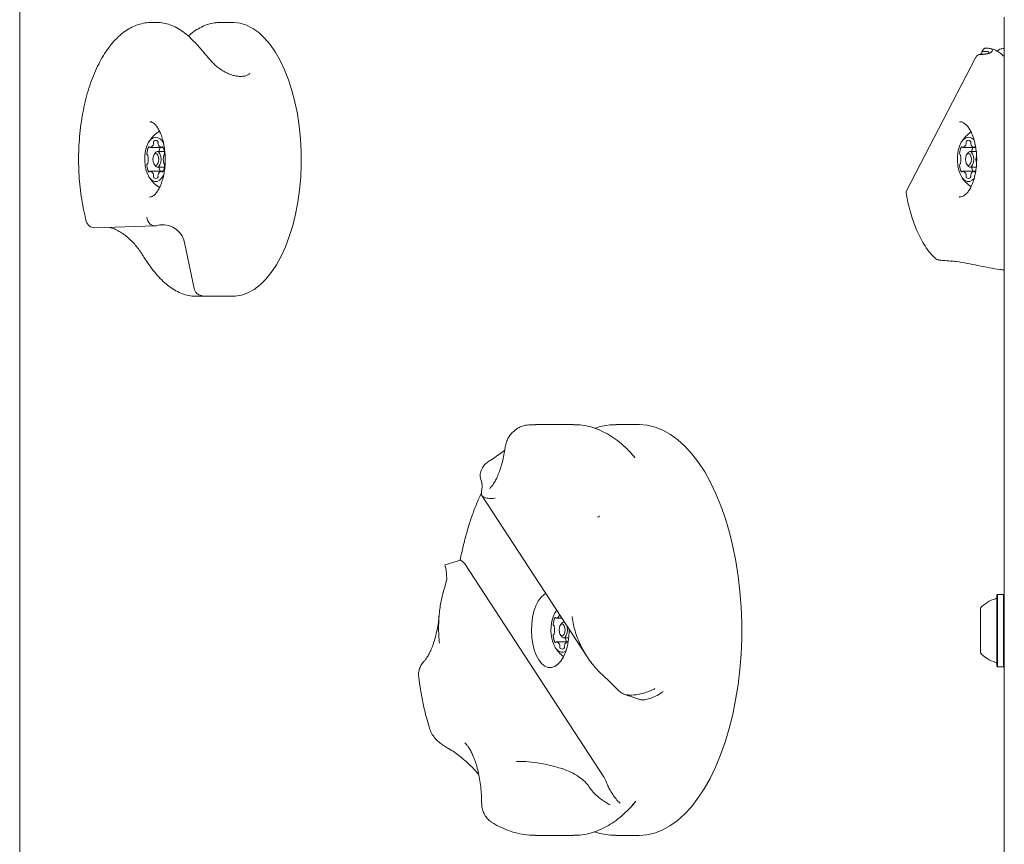
# Model space of a CAD drawing. Units: millimetres. Extents: x -4660 to 3450, y -4422 to 3552.
# Drawn here: x -3139 to -2852, y -63 to 178 of the extents above; entities that cross this region are included whole.
import ezdxf

# ---------------------------------------------------------------- set-up
doc = ezdxf.new("R2010")
doc.units = ezdxf.units.MM
doc.header["$LTSCALE"] = 1000
doc.layers.add('1 EQUIPMENT', color=7, linetype='Continuous', lineweight=18)

# ---------------------------------------------------------------- blocks, each defined once
blk = doc.blocks.new('Aire_de_jeux_City_chateaux_CC_12-3010-T01_CC_12-3010-T01_b_Vue_Technique-INT')
at = {"layer": '1 EQUIPMENT', "color": 7, "linetype": 'Continuous', "lineweight": 15}
for p, q in [((-3139.38, 287.94), (-3139.38, -288.97)), ((-2851.67, 172.52), (-2851.67, 178.52)), ((-3099.48, 176.96), (-3100.91, 176.96)), ((-3080.83, 176.96), (-3080.7, 176.96)), ((-3077.1, 176.96), (-3080.7, 176.96)), ((-3088.46, 171.35), (-3088.4, 171.28)), ((-2851.67, 70.39), (-2851.67, 172.52)), ((-2858.61, 167.59), (-2858.82, 167.59)), ((-2858.63, 167.61), (-2858.61, 167.61)), ((-2856.44, 169.46), (-2857.03, 169.46)), ((-2856.32, 169.46), (-2856.44, 169.46)), ((-2855.34, 169.27), (-2856.32, 169.46)), ((-2853.28, 168.94), (-2853.7, 168.54)), ((-2860.07, 166.65), (-2880.23, 127.73)), ((-3101.25, 140.41), (-3097.98, 140.41)), ((-3099.83, 138.8), (-3100.12, 138.39)), ((-3097.07, 139.22), (-3099.18, 139.22)), ((-3097.98, 140.41), (-3097.45, 140.41)), ((-2863.79, 140.41), (-2860.51, 140.41)), ((-2862.37, 138.8), (-2862.66, 138.39)), ((-2859.88, 139.22), (-2861.72, 139.22)), ((-2860.51, 140.41), (-2860.01, 140.41)), ((-3100.12, 135.54), (-3099.83, 135.13)), ((-2862.66, 135.54), (-2862.37, 135.13)), ((-3097.98, 133.52), (-3101.25, 133.52)), ((-3099.18, 134.72), (-3097.07, 134.72)), ((-3097.45, 133.52), (-3097.98, 133.52)), ((-2860.51, 133.52), (-2863.79, 133.52)), ((-2861.72, 134.72), (-2859.87, 134.72)), ((-2860.03, 133.52), (-2860.51, 133.52)), ((-2864.86, 125.97), (-2864.75, 125.97)), ((-3117.42, 117), (-3099.84, 117.55)), ((-3099.53, 117.59), (-3098.41, 117.82)), ((-3091.09, 112.17), (-3088.43, 99.25)), ((-3088, 96.97), (-3077.1, 96.97)), ((-2851.67, 64.39), (-2851.67, 70.39)), ((-2851.67, 50.39), (-2851.67, 64.39)), ((-2977.59, 59.48), (-2988.68, 59.48)), ((-2958.37, 59.48), (-2965.12, 59.48)), ((-2851.67, -51.73), (-2851.67, 50.39)), ((-3004.21, 41.34), (-3004.42, 39.97)), ((-3004.3, 38.78), (-2973.56, -8.37)), ((-2970.42, 32.5), (-2969.98, 32.78)), ((-2970.4, 32.47), (-2970.39, 32.47)), ((-2970.26, 32.55), (-2969.96, 32.75)), ((-3015.04, 18.46), (-3015.15, 18.41)), ((-3010.6, 19.89), (-3015.06, 18.52)), ((-3009.95, 19.54), (-3009.26, 18.8)), ((-2968.56, -43.63), (-3009.26, 18.8)), ((-3014.77, 17.1), (-3014.58, 14.31)), ((-3015.25, 11.72), (-3014.58, 14.31)), ((-2853.62, 9.9), (-2853.87, 9.65)), ((-2853.87, -10.99), (-2853.87, 9.65)), ((-2851.92, 9.9), (-2853.62, 9.9)), ((-2853.62, -11.24), (-2853.62, 9.9)), ((-2851.67, 9.65), (-2851.92, 9.9)), ((-2851.92, -11.24), (-2851.92, 9.9)), ((-2858.67, -7.17), (-2858.67, 5.83)), ((-2982.52, 2.93), (-2980.93, 2.93)), ((-2981.1, 1.32), (-2981.39, 0.92)), ((-2980.15, 1.74), (-2980.45, 1.74)), ((-2981.39, -1.94), (-2981.1, -2.35)), ((-2980.45, -2.76), (-2978.96, -2.76)), ((-2979.25, -3.96), (-2982.52, -3.96)), ((-2979.12, -3.96), (-2979.25, -3.96)), ((-2853.87, -10.99), (-2853.62, -11.24)), ((-2853.62, -11.24), (-2851.92, -11.24)), ((-2851.92, -11.24), (-2851.67, -10.99)), ((-2970.04, -12.75), (-2967.26, -15.34)), ((-2964.48, -18.13), (-2967.26, -15.34)), ((-2977.62, -42.36), (-2980.88, -41)), ((-2968.56, -43.63), (-2968.02, -44.77)), ((-2851.67, -65.73), (-2851.67, -51.73)), ((-2988.68, -60.5), (-2977.59, -60.5)), ((-2965.12, -60.5), (-2958.37, -60.5))]:
    blk.add_line(p, q, dxfattribs=at)
at = {"layer": '1 EQUIPMENT', "color": 7, "linetype": 'Continuous', "lineweight": 15, "flags": 128}
for points in [[(-3077.1, 96.97), (-3076.42, 96.99), (-3074.55, 97.3), (-3072.71, 97.95), (-3070.9, 98.94), (-3069.15, 100.27), (-3067.46, 101.92), (-3065.87, 103.88), (-3064.37, 106.13), (-3062.98, 108.65), (-3061.71, 111.42), (-3060.59, 114.41), (-3059.6, 117.61), (-3058.77, 120.97), (-3058.11, 124.47), (-3057.6, 128.08), (-3057.27, 131.78), (-3057.12, 135.51), (-3057.14, 139.26), (-3057.33, 142.99), (-3057.7, 146.67), (-3058.24, 150.26), (-3058.95, 153.73), (-3059.81, 157.06), (-3060.83, 160.21), (-3061.99, 163.15), (-3063.28, 165.87), (-3064.69, 168.33), (-3066.22, 170.52), (-3067.83, 172.41), (-3069.54, 173.99), (-3071.3, 175.24), (-3073.12, 176.16), (-3074.97, 176.73), (-3076.84, 176.96), (-3077.1, 176.96)], [(-2852.59, 169.27), (-2852.58, 169.27), (-2852.57, 169.27)], [(-3099.61, 143.46), (-3100.36, 143.29), (-3101.07, 142.77), (-3101.7, 141.94), (-3102.22, 140.85), (-3102.6, 139.54), (-3102.81, 138.09), (-3102.86, 136.59), (-3102.73, 135.1), (-3102.43, 133.72), (-3101.98, 132.51), (-3101.4, 131.54), (-3100.73, 130.86), (-3099.99, 130.51), (-3099.24, 130.51), (-3098.5, 130.86), (-3097.83, 131.54), (-3097.28, 132.45)], [(-2862.15, 143.46), (-2862.9, 143.29), (-2863.61, 142.77), (-2864.24, 141.94), (-2864.76, 140.85), (-2865.13, 139.54), (-2865.35, 138.09), (-2865.39, 136.59), (-2865.26, 135.1), (-2864.96, 133.72), (-2864.51, 132.51), (-2863.94, 131.54), (-2863.26, 130.86), (-2862.53, 130.51), (-2861.77, 130.51), (-2861.04, 130.86), (-2860.4, 131.49)], [(-3101.4, 140.53), (-3101.43, 140.58), (-3101.46, 140.62), (-3101.49, 140.64), (-3101.53, 140.66), (-3101.56, 140.66), (-3101.6, 140.64), (-3101.63, 140.62), (-3101.67, 140.58)], [(-3099.61, 135.22), (-3099.28, 135.35), (-3099, 135.73), (-3098.81, 136.3), (-3098.74, 136.97), (-3098.81, 137.64), (-3099, 138.2), (-3099.28, 138.58), (-3099.61, 138.72), (-3099.95, 138.58), (-3100.23, 138.2), (-3100.42, 137.64), (-3100.49, 136.97), (-3100.42, 136.3), (-3100.23, 135.73), (-3099.95, 135.35), (-3099.61, 135.22)], [(-3099.83, 138.8), (-3099.61, 139.04), (-3099.18, 139.22), (-3098.75, 139.04), (-3098.39, 138.56), (-3098.14, 137.83), (-3098.06, 136.97), (-3098.14, 136.1), (-3098.39, 135.37), (-3098.75, 134.89), (-3099.18, 134.72)], [(-3097.56, 140.58), (-3097.6, 140.62), (-3097.63, 140.64), (-3097.67, 140.66), (-3097.7, 140.66), (-3097.74, 140.64), (-3097.77, 140.62), (-3097.8, 140.58), (-3097.83, 140.53)], [(-2863.94, 140.53), (-2863.96, 140.58), (-2863.99, 140.62), (-2864.03, 140.64), (-2864.06, 140.66), (-2864.1, 140.66), (-2864.14, 140.64), (-2864.17, 140.62), (-2864.2, 140.58)], [(-2862.15, 135.22), (-2861.82, 135.35), (-2861.53, 135.73), (-2861.34, 136.3), (-2861.28, 136.97), (-2861.34, 137.64), (-2861.53, 138.2), (-2861.82, 138.58), (-2862.15, 138.72), (-2862.49, 138.58), (-2862.77, 138.2), (-2862.96, 137.64), (-2863.03, 136.97), (-2862.96, 136.3), (-2862.77, 135.73), (-2862.49, 135.35), (-2862.15, 135.22)], [(-2862.37, 138.8), (-2862.15, 139.04), (-2861.72, 139.22), (-2861.29, 139.04), (-2860.92, 138.56), (-2860.68, 137.83), (-2860.59, 136.97), (-2860.68, 136.1), (-2860.92, 135.37), (-2861.29, 134.89), (-2861.72, 134.72), (-2861.72, 134.72)], [(-2860.1, 140.58), (-2860.13, 140.62), (-2860.17, 140.64), (-2860.2, 140.66), (-2860.24, 140.66), (-2860.27, 140.64), (-2860.31, 140.62), (-2860.34, 140.58), (-2860.37, 140.53)], [(-3101.67, 133.35), (-3101.63, 133.31), (-3101.6, 133.29), (-3101.56, 133.27), (-3101.53, 133.28), (-3101.49, 133.29), (-3101.46, 133.31), (-3101.43, 133.35), (-3101.4, 133.4)], [(-3099.18, 134.72), (-3099.61, 134.89), (-3099.83, 135.13)], [(-3097.83, 133.4), (-3097.8, 133.35), (-3097.77, 133.31), (-3097.74, 133.29), (-3097.7, 133.28), (-3097.67, 133.27), (-3097.63, 133.29), (-3097.6, 133.31), (-3097.56, 133.35)], [(-2864.2, 133.35), (-2864.17, 133.31), (-2864.14, 133.29), (-2864.1, 133.27), (-2864.06, 133.28), (-2864.03, 133.29), (-2863.99, 133.31), (-2863.96, 133.35), (-2863.94, 133.4)], [(-2861.72, 134.72), (-2862.15, 134.89), (-2862.37, 135.13)], [(-2860.37, 133.4), (-2860.34, 133.35), (-2860.31, 133.31), (-2860.27, 133.29), (-2860.24, 133.28), (-2860.2, 133.27), (-2860.17, 133.29), (-2860.13, 133.31), (-2860.1, 133.35)], [(-2958.37, -60.5), (-2956.16, -60.34), (-2953.88, -59.83), (-2951.62, -58.97), (-2949.4, -57.76), (-2947.24, -56.22), (-2945.14, -54.35), (-2943.12, -52.17), (-2941.18, -49.68), (-2939.35, -46.91), (-2937.63, -43.86), (-2936.03, -40.56), (-2934.57, -37.02), (-2933.24, -33.27), (-2932.06, -29.32), (-2931.03, -25.21), (-2930.17, -20.95), (-2929.47, -16.58), (-2928.94, -12.1), (-2928.58, -7.56), (-2928.4, -2.98), (-2928.39, 1.61), (-2928.56, 6.2), (-2928.91, 10.74), (-2929.42, 15.22), (-2930.11, 19.6), (-2930.96, 23.87), (-2931.98, 27.99), (-2933.15, 31.95), (-2934.46, 35.72), (-2935.92, 39.27), (-2937.51, 42.59), (-2939.22, 45.66), (-2941.04, 48.46), (-2942.97, 50.96), (-2944.98, 53.17), (-2947.08, 55.06), (-2949.24, 56.63), (-2951.45, 57.86), (-2953.71, 58.75), (-2955.99, 59.29), (-2958.28, 59.48), (-2958.37, 59.48)], [(-2960.28, 50.63), (-2960.2, 50.54), (-2959.61, 49.85)], [(-2985.65, 10.17), (-2986.14, 9.88), (-2987.04, 9.07), (-2987.86, 7.95), (-2988.56, 6.56), (-2989.12, 4.95), (-2989.53, 3.15), (-2989.77, 1.24), (-2989.84, -0.72), (-2989.74, -2.68), (-2989.46, -4.57), (-2989.01, -6.33), (-2988.42, -7.91), (-2987.69, -9.24)], [(-2982.42, 5.21), (-2982.97, 4.47), (-2983.49, 3.37), (-2983.87, 2.06), (-2984.08, 0.62), (-2984.13, -0.89), (-2984, -2.38), (-2983.7, -3.76), (-2983.25, -4.97), (-2982.67, -5.94), (-2981.99, -6.62), (-2981.26, -6.97), (-2980.51, -6.97), (-2979.77, -6.62)], [(-2982.44, 5.26), (-2982.5, 5.18), (-2982.96, 4.48)], [(-2982.67, 3.06), (-2982.7, 3.1), (-2982.73, 3.14), (-2982.76, 3.16), (-2982.8, 3.18), (-2982.83, 3.18), (-2982.87, 3.17), (-2982.9, 3.14), (-2982.93, 3.11)], [(-2980.88, -2.26), (-2980.55, -2.13), (-2980.26, -1.75), (-2980.07, -1.18), (-2980.01, -0.51), (-2980.07, 0.16), (-2980.26, 0.72), (-2980.55, 1.1), (-2980.88, 1.24), (-2981.22, 1.1), (-2981.5, 0.72), (-2981.69, 0.16), (-2981.76, -0.51), (-2981.69, -1.18), (-2981.5, -1.75), (-2981.22, -2.13), (-2980.88, -2.26)], [(-2981.1, 1.32), (-2980.88, 1.56), (-2980.45, 1.74), (-2980.06, 1.59)], [(-2979.53, 0.79), (-2979.41, 0.35), (-2979.32, -0.51), (-2979.41, -1.37), (-2979.65, -2.1), (-2980.02, -2.59), (-2980.45, -2.76)], [(-2987.69, -9.24), (-2986.86, -10.3), (-2985.95, -11.04), (-2984.98, -11.44), (-2984, -11.49), (-2983.02, -11.19), (-2982.09, -10.54), (-2981.23, -9.58), (-2980.47, -8.32), (-2979.84, -6.81), (-2979.35, -5.1), (-2979.02, -3.24), (-2978.86, -1.29), (-2978.85, -0.26)], [(-2980.45, -2.76), (-2980.88, -2.59), (-2981.1, -2.35)], [(-2982.93, -4.13), (-2982.9, -4.17), (-2982.87, -4.19), (-2982.83, -4.2), (-2982.8, -4.2), (-2982.76, -4.19), (-2982.73, -4.17), (-2982.7, -4.13), (-2982.67, -4.08)], [(-2959.43, -50.65), (-2959.93, -51.26), (-2960.54, -51.95)]]:
    blk.add_lwpolyline(points, dxfattribs=at)
at = {"layer": '1 EQUIPMENT', "color": 7, "linetype": 'Continuous', "lineweight": 15}
for centre, radius, start, end in [((-2858.73, 167.28), 0.317, 55.1664, 95.413), ((-2857.51, 168.68), 0.508, 158.0664, 210.4192), ((-2857.07, 168.46), 1, 90.3699, 156.0551), ((-2857.01, 168.51), 0.951, 94.0022, 185.6548), ((-2852.51, 168.27), 1, 94.0958, 139.6604), ((-3093.38, 136.97), 9.7, 122.6961, 149.0108), ((-2855.91, 136.97), 9.7, 124.5167, 149.0108), ((-3101.71, 141.77), 1.44, 289.3499, 348.8632), ((-3101.04, 141.73), 0.78, 342.3004, 7.9693), ((-3099.67, 141.96), 0.613, 143.0481, 191.0926), ((-3099.61, 141.84), 0.728, 41.9266, 138.0734), ((-3100.18, 140.4), 3.11, 17.8086, 79.4776), ((-3099.56, 141.96), 0.613, 348.8984, 36.9609), ((-3098.19, 141.73), 0.78, 172.0409, 197.6992), ((-3097.52, 141.77), 1.44, 191.1365, 250.6485), ((-2864.25, 141.77), 1.44, 289.3522, 348.8618), ((-2863.58, 141.73), 0.78, 342.3051, 7.9597), ((-2862.2, 141.96), 0.613, 143.0414, 191.0993), ((-2862.15, 141.84), 0.728, 41.9266, 138.0734), ((-2862.37, 141.09), 2.39, 34.8588, 84.804), ((-2862.1, 141.96), 0.613, 348.9029, 36.9564), ((-2860.72, 141.73), 0.78, 172.0393, 197.691), ((-2860.05, 141.77), 1.44, 191.1398, 250.6471), ((-3098.7, 138.71), 3.51, 147.7394, 180.057), ((-3101.72, 138.64), 0.494, 171.5234, 227.5152), ((-3102.25, 138), 0.339, 8.4336, 53.752), ((-3101.23, 140.59), 0.174, 197.5279, 269.3707), ((-3095.27, 138.78), 3.46, 151.7593, 172.7002), ((-3098, 140.59), 0.174, 270.625, 342.4665), ((-3100.53, 138.71), 3.51, 359.9454, 32.2582), ((-3096.98, 138), 0.339, 126.248, 171.5664), ((-3097.51, 138.64), 0.494, 312.4848, 8.4766), ((-2864.25, 138.64), 0.494, 171.527, 227.5116), ((-2861.24, 138.71), 3.51, 147.7412, 180.0544), ((-2864.79, 138), 0.339, 8.4207, 53.7649), ((-2863.77, 140.59), 0.174, 197.5307, 269.3728), ((-2857.81, 138.78), 3.45, 151.7512, 172.7082), ((-2860.53, 140.59), 0.174, 270.6281, 342.4734), ((-3101.72, 135.3), 0.494, 132.4845, 188.4756), ((-3098.7, 135.22), 3.51, 179.9424, 212.2612), ((-3102.25, 135.93), 0.339, 306.2498, 351.568), ((-3106.58, 136.97), 4.78, 346.9179, 13.0821), ((-3100.53, 135.22), 3.51, 327.7412, 0.0553), ((-3092.65, 136.97), 4.78, 166.9169, 193.0831), ((-3096.98, 135.93), 0.339, 188.432, 233.7502), ((-3097.51, 135.3), 0.494, 351.5244, 47.5155), ((-2864.25, 135.3), 0.494, 132.4882, 188.4719), ((-2861.24, 135.22), 3.51, 179.945, 212.2594), ((-2864.79, 135.93), 0.339, 306.2369, 351.5809), ((-2869.11, 136.97), 4.78, 346.9155, 13.0845), ((-2855.19, 136.97), 4.78, 166.9155, 193.0845), ((-3101.23, 133.34), 0.174, 90.6234, 162.4781), ((-3101.71, 132.16), 1.44, 11.136, 70.6509), ((-3101.04, 132.2), 0.78, 352.0307, 17.6996), ((-3098.19, 132.2), 0.78, 162.3008, 187.9591), ((-3097.52, 132.16), 1.44, 109.3507, 168.8642), ((-3095.27, 135.16), 3.46, 187.2998, 208.2407), ((-3098, 133.34), 0.174, 17.5276, 89.3809), ((-2863.77, 133.34), 0.174, 90.6213, 162.4752), ((-2864.25, 132.16), 1.44, 11.1374, 70.6486), ((-2863.58, 132.2), 0.78, 352.0403, 17.6949), ((-2860.72, 132.2), 0.78, 162.309, 187.9607), ((-2860.05, 132.16), 1.44, 109.3522, 168.861), ((-2857.81, 135.15), 3.45, 187.2918, 208.2488), ((-2860.53, 133.34), 0.174, 17.5207, 89.3779), ((-3093.38, 136.97), 9.7, 210.9892, 237.3039), ((-3099.67, 131.97), 0.613, 168.9074, 216.9519), ((-3099.61, 132.09), 0.728, 221.9266, 318.0734), ((-3099.56, 131.97), 0.613, 323.0391, 11.1016), ((-2855.91, 136.97), 9.7, 210.9892, 235.3732), ((-2862.2, 131.97), 0.613, 168.9007, 216.9586), ((-2862.15, 132.09), 0.728, 221.9266, 318.0734), ((-2862.1, 131.97), 0.613, 323.0436, 11.0971), ((-3117.5, 119.5), 2.5, 194.745, 271.7974), ((-3097.61, 111.29), 6.58, 7.706, 96.9821), ((-2854.37, 9.11), 0.5, 286.5288, 360), ((-2851.47, -0.67), 9.7, 106.5288, 137.9415), ((-2979.97, 1.23), 3.51, 147.7401, 180.0546), ((-2982.5, 3.11), 0.174, 197.5225, 269.3779), ((-2982.96, 4.27), 1.41, 289.0465, 346.8661), ((-2982.99, 1.16), 0.494, 171.5305, 227.5088), ((-2983.52, 0.52), 0.338, 8.4068, 53.7765), ((-2987.84, -0.51), 4.78, 346.914, 13.086), ((-2982.99, -2.18), 0.494, 132.4912, 188.4695), ((-2979.97, -2.26), 3.51, 179.9454, 212.2599), ((-2983.52, -1.55), 0.338, 306.2235, 351.5932), ((-2976.54, -2.32), 3.46, 187.2991, 208.2414), ((-2974.65, -0.51), 9.7, 210.9892, 233.2184), ((-2982.5, -4.14), 0.174, 90.6223, 162.4775), ((-2982.98, -5.32), 1.44, 11.1394, 70.6478), ((-2982.31, -5.28), 0.78, 352.0398, 17.6903), ((-2980.93, -5.51), 0.613, 168.9038, 216.9557), ((-2980.83, -5.51), 0.613, 323.0397, 11.1009), ((-2979.46, -5.28), 0.781, 162.318, 187.9519), ((-2978.78, -5.32), 1.44, 109.3522, 168.8606), ((-2979.25, -4.1), 0.141, 33.3551, 93.942), ((-2980.88, -5.39), 0.728, 221.9277, 318.0723), ((-2851.47, -0.67), 9.7, 222.0585, 253.4712), ((-2854.37, -10.45), 0.5, 360, 73.4712)]:
    blk.add_arc(centre, radius, start, end, dxfattribs=at)
blk.add_ellipse((-3100.03, 120.05), major_axis=(-0.5, 2.46), ratio=0.858148, start_param=1.396918, end_param=3.141576, dxfattribs=at)
for points, knots in [([(-3100.88, 176.96), (-3100.89, 176.96), (-3101.55, 177.01), (-3102.85, 176.83), (-3104.76, 176.39), (-3106.63, 175.61), (-3108.44, 174.53), (-3110.19, 173.16), (-3111.87, 171.48), (-3113.46, 169.53), (-3114.95, 167.31), (-3116.32, 164.84), (-3117.57, 162.15), (-3118.67, 159.27), (-3119.64, 156.22), (-3120.45, 153.03), (-3121.11, 149.71), (-3121.62, 146.29), (-3121.97, 142.81), (-3122.15, 139.28), (-3122.18, 135.73), (-3122.04, 132.2), (-3121.74, 128.7), (-3121.28, 125.26), (-3120.69, 121.96), (-3120.17, 119.88), (-3119.92, 118.87)], [0, 0, 0, 0, 0.000722, 0.041516, 0.082241, 0.123298, 0.16506, 0.207695, 0.251151, 0.295214, 0.339625, 0.384169, 0.428685, 0.473117, 0.517449, 0.561685, 0.605837, 0.649923, 0.693958, 0.737962, 0.78195, 0.825939, 0.869941, 0.913973, 0.958051, 1, 1, 1, 1]), ([(-3088.46, 171.35), (-3088.76, 171.67), (-3089.62, 172.6), (-3091.12, 173.92), (-3092.98, 175.18), (-3094.91, 176.13), (-3096.87, 176.72), (-3098.49, 176.98), (-3099.44, 176.93), (-3099.73, 176.92)], [0, 0, 0, 0, 0.091769, 0.264313, 0.435445, 0.603595, 0.768017, 0.928897, 1, 1, 1, 1]), ([(-3080.86, 176.92), (-3081.24, 176.92), (-3082.28, 176.92), (-3083.94, 176.56), (-3085.82, 175.89), (-3087.64, 174.9), (-3089.07, 173.92), (-3089.86, 173.17), (-3090.09, 172.95)], [0, 0, 0, 0, 0.116931, 0.313104, 0.510159, 0.710118, 0.914148, 1, 1, 1, 1]), ([(-3084.01, 166.35), (-3084.05, 166.39), (-3084.56, 167.02), (-3085.58, 168.17), (-3086.95, 169.75), (-3087.88, 170.81), (-3088.31, 171.29), (-3088.35, 171.33)], [0, 0, 0, 0, 0.0198835, 0.3266498, 0.6380645, 0.969106, 1, 1, 1, 1]), ([(-2858.75, 167.57), (-2858.83, 167.57), (-2859.11, 167.56), (-2859.53, 167.32), (-2859.9, 166.98), (-2860.02, 166.72), (-2860.05, 166.64)], [0, 0, 0, 0, 0.1280389, 0.4944484, 0.8450094, 1, 1, 1, 1]), ([(-2857.95, 167.67), (-2858.04, 167.65), (-2858.24, 167.62), (-2858.49, 167.62), (-2858.63, 167.62)], [0, 0, 0, 0, 0.4612698, 1, 1, 1, 1]), ([(-2857.98, 168.86), (-2858.15, 168.47), (-2858.32, 168.06), (-2858.51, 167.65), (-2858.52, 167.62)], [0, 0, 0, 0, 0.942569, 1, 1, 1, 1]), ([(-2856.25, 168.06), (-2856.21, 168.11), (-2856.01, 168.32), (-2856.66, 168.53), (-2857.56, 168.45), (-2857.95, 168.42)], [0, 0, 0, 0, 0.118943, 0.614072, 1, 1, 1, 1]), ([(-2856.12, 168.15), (-2856.12, 168.15), (-2856.09, 168.2), (-2856.21, 168.07), (-2856.59, 167.92), (-2857.17, 167.75), (-2857.72, 167.69), (-2857.95, 167.67)], [0, 0, 0, 0, 0.010621, 0.24747, 0.510316, 0.791771, 1, 1, 1, 1]), ([(-2857.07, 169.46), (-2856.63, 169.44), (-2855.9, 169.4), (-2855.3, 169.12), (-2855.03, 168.75), (-2855.34, 168.26), (-2856.26, 167.8), (-2857.31, 167.69), (-2857.72, 167.64)], [0, 0, 0, 0, 0.214955, 0.353771, 0.496023, 0.69482, 0.882674, 1, 1, 1, 1]), ([(-2851.67, 166.91), (-2851.9, 167.14), (-2852.55, 167.8), (-2853.64, 168.53), (-2854.55, 169.05), (-2855.04, 169.16), (-2855.09, 169.17)], [0, 0, 0, 0, 0.202587, 0.579967, 0.958783, 1, 1, 1, 1]), ([(-2852.57, 169.27), (-2852.5, 169.27), (-2852.19, 169.3), (-2851.9, 169.32), (-2851.67, 169.33)], [0, 0, 0, 0, 0.204096, 1, 1, 1, 1]), ([(-3072.12, 162.01), (-3072.24, 161.91), (-3072.54, 161.66), (-3073.32, 161.35), (-3074.41, 161.17), (-3075.64, 161.21), (-3076.97, 161.47), (-3078.33, 161.95), (-3079.68, 162.63), (-3080.97, 163.47), (-3082.17, 164.42), (-3083.2, 165.41), (-3083.74, 166.05), (-3084, 166.35)], [0, 0, 0, 0, 0.065223, 0.164489, 0.259966, 0.35224, 0.443643, 0.535978, 0.627924, 0.721391, 0.815705, 0.912956, 1, 1, 1, 1]), ([(-3101.35, 147.95), (-3101.21, 147.95), (-3100.93, 147.93), (-3100.4, 147.66), (-3099.79, 147.15), (-3099.15, 146.36), (-3098.52, 145.28), (-3097.95, 143.96), (-3097.48, 142.43), (-3097.13, 140.74), (-3096.9, 138.92), (-3096.82, 137.04), (-3096.89, 135.15), (-3097.11, 133.31), (-3097.46, 131.59), (-3097.93, 130.03), (-3098.5, 128.69), (-3099.13, 127.6), (-3099.78, 126.79), (-3100.39, 126.27), (-3100.92, 126.03), (-3101.19, 125.94), (-3101.36, 125.97), (-3101.37, 125.98)], [0, 0, 0, 0, 0.055488, 0.103683, 0.149703, 0.198694, 0.247315, 0.296244, 0.345795, 0.395921, 0.446477, 0.497298, 0.548227, 0.59909, 0.649707, 0.699913, 0.74954, 0.798448, 0.846634, 0.894516, 0.943001, 0.995056, 1, 1, 1, 1]), ([(-2864.72, 147.94), (-2864.65, 147.94), (-2864.35, 147.97), (-2863.82, 147.78), (-2863.09, 147.33), (-2862.35, 146.57), (-2861.68, 145.59), (-2861.31, 144.8), (-2861.14, 144.44)], [0, 0, 0, 0, 0.06121, 0.261185, 0.447382, 0.645776, 0.839294, 1, 1, 1, 1]), ([(-2861.14, 144.44), (-2861.04, 144.19), (-2860.74, 143.49), (-2860.34, 142.16), (-2859.99, 140.44), (-2859.78, 138.61), (-2859.72, 136.74), (-2859.82, 134.87), (-2860.07, 133.06), (-2860.45, 131.36), (-2860.96, 129.84), (-2861.58, 128.52), (-2862.27, 127.47), (-2863, 126.68), (-2863.73, 126.19), (-2864.33, 125.97), (-2864.69, 125.99), (-2864.83, 126)], [0, 0, 0, 0, 0.036999, 0.107515, 0.178414, 0.249626, 0.321024, 0.392486, 0.463868, 0.535031, 0.605842, 0.676164, 0.745904, 0.815173, 0.884487, 0.955367, 1, 1, 1, 1]), ([(-2880.22, 127.73), (-2880.22, 127.73), (-2880.3, 127.62), (-2880.36, 127.38), (-2880.33, 127.16), (-2880.32, 127.07)], [0, 0, 0, 0, 0.0099712, 0.5820357, 1, 1, 1, 1]), ([(-2880.33, 127.06), (-2880.26, 126.68), (-2880.03, 125.27), (-2879.51, 122.93), (-2878.72, 120.11), (-2877.79, 117.44), (-2876.71, 114.95), (-2875.5, 112.67), (-2874.16, 110.63), (-2872.95, 109.11), (-2872.16, 108.33), (-2871.89, 108.07)], [0, 0, 0, 0, 0.0480026, 0.1737169, 0.2996785, 0.4259501, 0.5525966, 0.6796631, 0.8071421, 0.9349054, 1, 1, 1, 1]), ([(-3113.46, 117.13), (-3113.24, 117.09), (-3112.55, 116.97), (-3111.35, 116.5), (-3109.93, 115.76), (-3108.54, 114.8), (-3107.24, 113.69), (-3106.02, 112.46), (-3104.92, 111.14), (-3104, 109.87), (-3103.52, 109.09), (-3103.3, 108.75)], [0, 0, 0, 0, 0.0549725, 0.1674833, 0.281987, 0.3962006, 0.5142879, 0.6351952, 0.7610241, 0.8941578, 1, 1, 1, 1]), ([(-3103.29, 108.74), (-3103.01, 108.31), (-3102.22, 107.05), (-3100.86, 105.13), (-3099.17, 103.07), (-3097.42, 101.28), (-3095.61, 99.76), (-3093.75, 98.55), (-3091.87, 97.65), (-3089.99, 97.14), (-3088.67, 96.92), (-3088, 96.98), (-3087.94, 96.99)], [0, 0, 0, 0, 0.061102, 0.178067, 0.295394, 0.413175, 0.531325, 0.649212, 0.765706, 0.87932, 0.989034, 1, 1, 1, 1]), ([(-2871.85, 108.06), (-2871.8, 108), (-2871.6, 107.77), (-2871.23, 107.59), (-2870.93, 107.58), (-2870.84, 107.58)], [0, 0, 0, 0, 0.213587, 0.768573, 1, 1, 1, 1]), ([(-2870.89, 107.56), (-2870.84, 107.55), (-2870.78, 107.54), (-2870.72, 107.54), (-2870.71, 107.55)], [0, 0, 0, 0, 0.7974156, 1, 1, 1, 1]), ([(-2870.7, 107.5), (-2870.12, 107.47), (-2868.89, 107.41), (-2867.59, 107.26), (-2866.91, 107.18)], [0, 0, 0, 0, 0.479573, 1, 1, 1, 1]), ([(-2851.67, 104.65), (-2852.1, 104.69), (-2853.46, 104.81), (-2856.06, 105.29), (-2859.27, 105.94), (-2862.52, 106.58), (-2865.07, 107.04), (-2866.54, 107.22), (-2866.98, 107.28)], [0, 0, 0, 0, 0.09739, 0.308119, 0.526011, 0.718156, 0.915822, 1, 1, 1, 1]), ([(-3086.18, 97.19), (-3086.19, 97.19), (-3086.23, 97.19), (-3086.51, 97.2), (-3087.03, 97.33), (-3087.68, 97.78), (-3088.19, 98.44), (-3088.35, 98.98), (-3088.43, 99.25)], [0, 0, 0, 0, 0.007058, 0.035657, 0.27766, 0.51883, 0.759403, 1, 1, 1, 1]), ([(-2994.66, 57.84), (-2995.02, 57.54), (-2995.75, 56.91), (-2996.58, 55.73), (-2997.17, 54.42), (-2997.48, 53.38), (-2997.53, 52.78), (-2997.54, 52.65)], [0, 0, 0, 0, 0.230417, 0.464077, 0.699596, 0.935691, 1, 1, 1, 1]), ([(-2991.11, 59.31), (-2991.26, 59.31), (-2991.84, 59.27), (-2992.81, 58.94), (-2993.85, 58.45), (-2994.42, 58), (-2994.64, 57.83)], [0, 0, 0, 0, 0.113157, 0.443262, 0.788742, 1, 1, 1, 1]), ([(-2988.7, 59.44), (-2989.2, 59.45), (-2989.99, 59.46), (-2990.78, 59.38), (-2991.08, 59.34)], [0, 0, 0, 0, 0.619988, 1, 1, 1, 1]), ([(-2959.59, 49.77), (-2959.83, 50.08), (-2960.74, 51.22), (-2962.44, 52.92), (-2964.69, 54.86), (-2967.03, 56.46), (-2969.44, 57.73), (-2971.89, 58.66), (-2974.36, 59.24), (-2976.25, 59.49), (-2977.31, 59.45), (-2977.54, 59.44)], [0, 0, 0, 0, 0.049458, 0.186244, 0.321993, 0.455939, 0.587372, 0.715889, 0.841558, 0.964925, 1, 1, 1, 1]), ([(-2965.06, 59.45), (-2965.64, 59.44), (-2967.04, 59.44), (-2969.17, 59.1), (-2970.67, 58.63), (-2971.38, 58.41)], [0, 0, 0, 0, 0.273888, 0.652976, 1, 1, 1, 1]), ([(-2997.56, 52.69), (-2997.66, 52.02), (-2997.87, 50.59), (-2998.33, 48.55), (-2998.89, 46.62), (-2999.51, 44.94), (-3000.16, 43.52), (-3000.79, 42.4), (-3001.36, 41.58), (-3001.81, 41.06), (-3002.09, 40.82), (-3002.1, 40.81), (-3002.1, 40.81)], [0, 0, 0, 0, 0.098114, 0.208688, 0.317632, 0.424553, 0.529138, 0.631237, 0.731015, 0.829146, 0.927072, 1, 1, 1, 1]), ([(-2997.68, 51.95), (-2997.9, 51.78), (-2998.63, 51.24), (-3000.03, 50.24), (-3001.28, 49.41), (-3001.9, 49)], [0, 0, 0, 0, 0.182822, 0.597163, 1, 1, 1, 1]), ([(-3001.88, 48.95), (-3002, 48.89), (-3002.89, 48.47), (-3003.98, 47.38), (-3004.47, 46.23), (-3004.67, 45.75)], [0, 0, 0, 0, 0.09093, 0.62353, 1, 1, 1, 1]), ([(-3004.67, 45.75), (-3004.75, 45.25), (-3004.9, 44.38), (-3004.72, 43.75), (-3004.65, 43.49)], [0, 0, 0, 0, 0.5888217, 1, 1, 1, 1]), ([(-3004.21, 41.34), (-3004.23, 41.64), (-3004.25, 42.3), (-3004.51, 43.07), (-3004.65, 43.49)], [0, 0, 0, 0, 0.449381, 1, 1, 1, 1]), ([(-3004.42, 39.56), (-3004.56, 39.28), (-3005.23, 37.93), (-3006.31, 35.31), (-3007.63, 31.71), (-3008.79, 27.94), (-3009.79, 24.02), (-3010.4, 21.3), (-3010.64, 19.89), (-3010.65, 19.85)], [0, 0, 0, 0, 0.049548, 0.23948, 0.428964, 0.617976, 0.806537, 0.9947, 1, 1, 1, 1]), ([(-3004.42, 39.97), (-3004.46, 39.63), (-3004.55, 38.94), (-3003.87, 38.26), (-3002.63, 37.89), (-3001.3, 37.89), (-3000.49, 37.95), (-3000.48, 37.95)], [0, 0, 0, 0, 0.237755, 0.481735, 0.736521, 0.998907, 1, 1, 1, 1]), ([(-3014.77, 17.1), (-3014.86, 17.43), (-3015.02, 18.06), (-3015.11, 18.3), (-3015.15, 18.41)], [0, 0, 0, 0, 0.522831, 1, 1, 1, 1]), ([(-3010.58, 19.85), (-3010.56, 19.86), (-3010.5, 19.89), (-3010.16, 19.67), (-3009.95, 19.54)], [0, 0, 0, 0, 0.384652, 1, 1, 1, 1]), ([(-3015.25, 11.72), (-3015.58, 10.63), (-3016.24, 8.44), (-3016.79, 4.56), (-3017.05, 0.27), (-3016.91, -2.82), (-3016.72, -4.4), (-3016.72, -4.41)], [0, 0, 0, 0, 0.237755, 0.481735, 0.736521, 0.998908, 1, 1, 1, 1]), ([(-3016.81, 3.86), (-3016.88, 3.15), (-3017.03, 1.65), (-3017.42, -0.53), (-3017.9, -2.62), (-3018.48, -4.5), (-3019.1, -6.14), (-3019.75, -7.5), (-3020.37, -8.56), (-3020.89, -9.28), (-3021.11, -9.52), (-3021.21, -9.62)], [0, 0, 0, 0, 0.110054, 0.232253, 0.353033, 0.471942, 0.588561, 0.702571, 0.813861, 0.922698, 1, 1, 1, 1]), ([(-2970.04, -12.75), (-2971.02, -11.66), (-2972.99, -9.47), (-2975.29, -5.58), (-2977.08, -1.3), (-2977.76, 1.8), (-2977.95, 3.38), (-2977.95, 3.38)], [0, 0, 0, 0, 0.237755, 0.481735, 0.736521, 0.998908, 1, 1, 1, 1]), ([(-3021.14, -9.6), (-3021.22, -9.67), (-3021.62, -10.03), (-3022.15, -10.86), (-3022.66, -12.06), (-3022.88, -13.28), (-3022.79, -14.06), (-3022.76, -14.4)], [0, 0, 0, 0, 0.068046, 0.309487, 0.551043, 0.805126, 1, 1, 1, 1]), ([(-3022.77, -14.41), (-3022.61, -15.6), (-3022.25, -18.19), (-3021.5, -22.09), (-3020.67, -25.71), (-3020.03, -27.89), (-3019.76, -28.79)], [0, 0, 0, 0, 0.238211, 0.519422, 0.801671, 1, 1, 1, 1]), ([(-2964.48, -18.13), (-2964.12, -18.46), (-2963.45, -19.09), (-2962.58, -19.32), (-2962.16, -19.43)], [0, 0, 0, 0, 0.522825, 1, 1, 1, 1]), ([(-2962.73, -19.29), (-2962.32, -19.43), (-2960.83, -19.93), (-2959.35, -20.42), (-2958.28, -20.78)], [0, 0, 0, 0, 0.2775148, 1, 1, 1, 1]), ([(-2962.16, -19.43), (-2961.61, -19.49), (-2960.29, -19.62), (-2957.63, -19.2), (-2955.37, -18.44), (-2954.08, -17.8), (-2953.78, -17.64), (-2953.78, -17.64)], [0, 0, 0, 0, 0.204591, 0.494036, 0.88202, 0.998356, 1, 1, 1, 1]), ([(-2958.27, -20.73), (-2958.14, -20.79), (-2957.73, -20.96), (-2956.69, -20.91), (-2955.23, -20.59), (-2953.5, -19.88), (-2952.21, -19.1), (-2951.52, -18.59), (-2951.41, -18.51), (-2951.4, -18.51)], [0, 0, 0, 0, 0.08207, 0.259354, 0.450753, 0.67777, 0.946563, 0.998151, 1, 1, 1, 1]), ([(-3019.75, -28.79), (-3019.68, -29.05), (-3019.47, -29.83), (-3018.85, -31.01), (-3017.99, -32.26), (-3017.25, -32.91), (-3016.91, -33.22)], [0, 0, 0, 0, 0.153388, 0.452815, 0.743149, 1, 1, 1, 1]), ([(-3016.9, -33.22), (-3016.84, -33.28), (-3016.38, -33.68), (-3015.46, -34.3), (-3014.55, -34.84), (-3014.14, -35.09)], [0, 0, 0, 0, 0.080554, 0.578269, 1, 1, 1, 1]), ([(-3009.31, -33.51), (-3009.32, -33.51), (-3009.33, -33.49), (-3009.11, -33.66), (-3008.71, -34.1), (-3008.18, -34.81), (-3007.59, -35.8), (-3006.97, -37.07), (-3006.36, -38.6), (-3005.78, -40.37), (-3005.28, -42.37), (-3004.87, -44.55), (-3004.58, -46.87), (-3004.4, -49.08), (-3004.39, -50.51), (-3004.39, -51.12)], [0, 0, 0, 0, 0.0362622, 0.1150943, 0.1909959, 0.2668707, 0.3437361, 0.4224406, 0.5032728, 0.5861938, 0.6709845, 0.7573347, 0.8448991, 0.9333274, 1, 1, 1, 1]), ([(-3014.14, -35.1), (-3014.1, -35.11), (-3013.48, -35.44), (-3012.28, -36.26), (-3010.56, -37.53), (-3008.88, -38.98), (-3007.27, -40.53), (-3006.04, -41.82), (-3005.41, -42.56), (-3005.23, -42.77)], [0, 0, 0, 0, 0.0095879, 0.1768801, 0.3506264, 0.5331524, 0.7233698, 0.9215681, 1, 1, 1, 1]), ([(-2994.19, -38.97), (-2994.18, -38.97), (-2993.4, -38.92), (-2991.53, -38.92), (-2988.27, -39.27), (-2984.71, -39.96), (-2982.16, -40.65), (-2980.88, -41)], [0, 0, 0, 0, 0.001092, 0.255523, 0.518269, 0.75634, 1, 1, 1, 1]), ([(-2977.62, -42.36), (-2977.12, -42.66), (-2976.02, -43.32), (-2975.1, -44.1), (-2974.59, -44.52)], [0, 0, 0, 0, 0.449379, 1, 1, 1, 1]), ([(-2972.65, -46.78), (-2973.02, -46.27), (-2973.66, -45.41), (-2974.32, -44.78), (-2974.59, -44.52)], [0, 0, 0, 0, 0.588825, 1, 1, 1, 1]), ([(-2968.02, -44.77), (-2967.86, -45.19), (-2967.55, -46.03), (-2966.84, -47.38), (-2966.02, -48.72), (-2965.06, -50.01), (-2964.35, -50.75), (-2963.97, -51.07), (-2963.91, -51.11), (-2963.9, -51.11)], [0, 0, 0, 0, 0.162332, 0.324114, 0.498779, 0.705944, 0.951235, 0.998313, 1, 1, 1, 1]), ([(-2972.65, -46.78), (-2972.26, -47.26), (-2971.34, -48.43), (-2969.45, -50.03), (-2967.89, -51.08), (-2967, -51.51), (-2966.8, -51.59), (-2966.8, -51.59)], [0, 0, 0, 0, 0.204591, 0.494037, 0.882021, 0.998356, 1, 1, 1, 1]), ([(-3004.34, -51.1), (-3004.35, -51.37), (-3004.36, -52.07), (-3004.1, -53.22), (-3003.55, -54.52), (-3002.7, -55.66), (-3001.9, -56.44), (-3001.36, -56.73), (-3001.25, -56.79)], [0, 0, 0, 0, 0.119108, 0.320355, 0.519613, 0.73537, 0.943564, 1, 1, 1, 1]), ([(-2977.53, -60.47), (-2977.09, -60.47), (-2975.83, -60.48), (-2973.77, -60.16), (-2971.39, -59.52), (-2969.05, -58.57), (-2966.77, -57.31), (-2964.54, -55.76), (-2962.38, -53.89), (-2960.66, -52.15), (-2959.7, -50.95), (-2959.39, -50.56)], [0, 0, 0, 0, 0.065916, 0.185972, 0.306279, 0.427848, 0.551485, 0.677667, 0.806472, 0.937594, 1, 1, 1, 1]), ([(-3001.18, -56.85), (-3000.98, -56.97), (-2999.95, -57.62), (-2997.99, -58.58), (-2995.3, -59.58), (-2992.58, -60.21), (-2990.36, -60.5), (-2989.05, -60.47), (-2988.65, -60.47)], [0, 0, 0, 0, 0.052692, 0.275387, 0.492384, 0.703106, 0.909057, 1, 1, 1, 1]), ([(-2971.34, -59.44), (-2971.26, -59.48), (-2970.38, -59.83), (-2968.65, -60.19), (-2966.65, -60.51), (-2965.48, -60.48), (-2965.14, -60.47)], [0, 0, 0, 0, 0.042287, 0.442918, 0.835952, 1, 1, 1, 1])]:
    blk.add_open_spline(points, degree=3, knots=knots, dxfattribs=at)

msp = doc.modelspace()

# ---------------------------------------------------------------- block references
at = {"layer": '1 EQUIPMENT'}
msp.add_blockref('Aire_de_jeux_City_chateaux_CC_12-3010-T01_CC_12-3010-T01_b_Vue_Technique-INT', (0, 0), dxfattribs=at)

doc.saveas('drawing.dxf')
